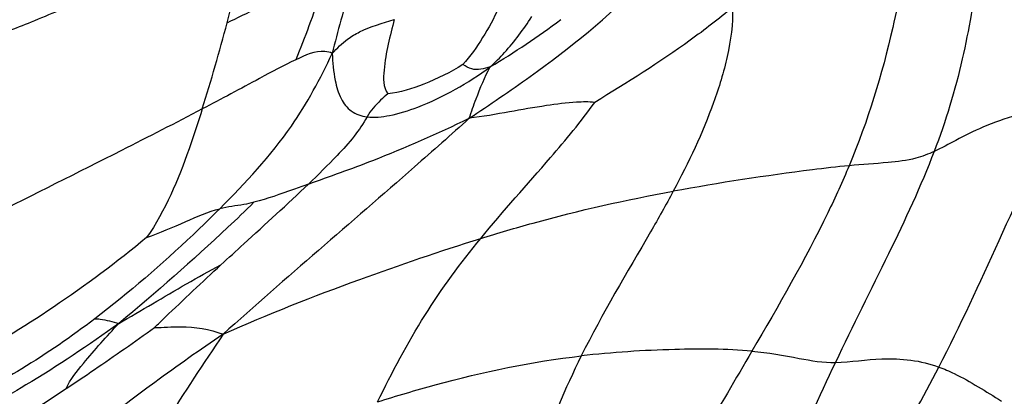
# Model space of a CAD drawing. Units: millimetres. Extents: x 0 to 297, y 0 to 210.
# Drawn here: x 52 to 53, y 76 to 77 of the extents above; entities that cross this region are included whole.
import ezdxf

# ---------------------------------------------------------------- set-up
doc = ezdxf.new("R2010")
doc.units = ezdxf.units.MM
doc.header["$LTSCALE"] = 16.335
doc.layers.get('0').update_dxf_attribs({"linetype": 'CONTINUOUS'})

msp = doc.modelspace()

# ---------------------------------------------------------------- linework, layer by layer
at = {"color": 7, "linetype": 'Continuous'}
for centre, radius, start, end in [((50.007545, 77.356503), 2.328452, 342.638926, 345.301105), ((52.052469, 77.588138), 1.020436, 300.899903, 306.640096)]:
    msp.add_arc(centre, radius, start, end, dxfattribs=at)
for points, knots in [([(52.284079, 76.864936), (52.268016, 76.858304), (52.231815, 76.843812), (52.169355, 76.81492), (52.095408, 76.797737), (52.027686, 76.766928), (51.955585, 76.740437), (51.906098, 76.722504), (51.875815, 76.711478)], [0, 0, 0, 0, 0.11946646, 0.2681821, 0.47193424, 0.63814434, 0.77844504, 1, 1, 1, 1]), ([(52.259793, 76.765683), (52.262019, 76.774181), (52.270445, 76.807185), (52.278238, 76.840344), (52.284079, 76.864936)], [0, 0, 0, 0, 0.25791406, 1, 1, 1, 1]), ([(52.259793, 76.765683), (52.284577, 76.777489), (52.327851, 76.799195), (52.369879, 76.823725), (52.386643, 76.836372)], [0, 0, 0, 0, 0.56659045, 1, 1, 1, 1]), ([(52.386643, 76.836372), (52.38195, 76.825316), (52.3671, 76.786952), (52.353622, 76.748074), (52.342608, 76.721122)], [0, 0, 0, 0, 0.29204995, 1, 1, 1, 1]), ([(52.415081, 76.830725), (52.412723, 76.823356), (52.402405, 76.789535), (52.392903, 76.755456), (52.386286, 76.728637)], [0, 0, 0, 0, 0.21879877, 1, 1, 1, 1]), ([(53.163205, 76.828528), (53.158442, 76.792822), (53.146444, 76.71879), (53.124646, 76.646819), (53.110755, 76.610529)], [0, 0, 0, 0, 0.48107072, 1, 1, 1, 1]), ([(52.60081, 76.812798), (52.596237, 76.802871), (52.580226, 76.768786), (52.561407, 76.735319), (52.543607, 76.715257)], [0, 0, 0, 0, 0.28952302, 1, 1, 1, 1]), ([(52.551167, 76.650479), (52.575867, 76.666881), (52.648996, 76.716735), (52.719189, 76.772212), (52.75924, 76.815504)], [0, 0, 0, 0, 0.3345508, 1, 1, 1, 1]), ([(53.071809, 76.813599), (53.068521, 76.795596), (53.053388, 76.720637), (53.030854, 76.646998), (53.008456, 76.593298)], [0, 0, 0, 0, 0.23927674, 1, 1, 1, 1]), ([(52.868032, 76.78396), (52.851562, 76.770219), (52.798307, 76.729119), (52.741188, 76.693518), (52.702171, 76.669629)], [0, 0, 0, 0, 0.31919631, 1, 1, 1, 1]), ([(52.868032, 76.78396), (52.868929, 76.764214), (52.863144, 76.725013), (52.840438, 76.650148), (52.815069, 76.597083), (52.796677, 76.562498)], [0, 0, 0, 0, 0.25266399, 0.49929123, 1, 1, 1, 1]), ([(52.386286, 76.728637), (52.392037, 76.734799), (52.402071, 76.744789), (52.426996, 76.759688), (52.446891, 76.765144), (52.460992, 76.76968)], [0, 0, 0, 0, 0.29218807, 0.4864891, 1, 1, 1, 1]), ([(52.460992, 76.76968), (52.455837, 76.749536), (52.448315, 76.721481), (52.44744, 76.687797), (52.45312, 76.680043)], [0, 0, 0, 0, 0.68386692, 1, 1, 1, 1]), ([(52.576504, 76.712536), (52.582529, 76.717958), (52.60096, 76.736587), (52.6168, 76.757646), (52.626365, 76.772969)], [0, 0, 0, 0, 0.3097335, 1, 1, 1, 1]), ([(52.386286, 76.728637), (52.383606, 76.730055), (52.36837, 76.733641), (52.353564, 76.726254), (52.342608, 76.721122)], [0, 0, 0, 0, 0.20038403, 1, 1, 1, 1]), ([(52.342608, 76.721122), (52.327761, 76.714168), (52.290432, 76.693855), (52.253007, 76.673819), (52.229921, 76.66171)], [0, 0, 0, 0, 0.38609616, 1, 1, 1, 1]), ([(52.250956, 76.541515), (52.281905, 76.572634), (52.335161, 76.629696), (52.37216, 76.698292), (52.386286, 76.728637)], [0, 0, 0, 0, 0.56732432, 1, 1, 1, 1]), ([(52.386286, 76.728637), (52.38664, 76.717731), (52.388486, 76.699157), (52.395241, 76.674865), (52.408262, 76.657471), (52.421534, 76.653045), (52.428244, 76.652239)], [0, 0, 0, 0, 0.34354377, 0.58527053, 0.78722619, 1, 1, 1, 1]), ([(52.428244, 76.652239), (52.437217, 76.651161), (52.458357, 76.653422), (52.509946, 76.669931), (52.549664, 76.692866), (52.576504, 76.712536)], [0, 0, 0, 0, 0.16699308, 0.38519656, 1, 1, 1, 1]), ([(52.543607, 76.715257), (52.528675, 76.705986), (52.499449, 76.691541), (52.467993, 76.681582), (52.45312, 76.680043)], [0, 0, 0, 0, 0.54030705, 1, 1, 1, 1]), ([(52.576504, 76.712536), (52.569301, 76.71042), (52.556954, 76.70657), (52.547012, 76.713285), (52.543607, 76.715257)], [0, 0, 0, 0, 0.65608765, 1, 1, 1, 1]), ([(52.551167, 76.650479), (52.553778, 76.658331), (52.561331, 76.679362), (52.569866, 76.700116), (52.576504, 76.712536)], [0, 0, 0, 0, 0.3701019, 1, 1, 1, 1]), ([(52.45312, 76.680043), (52.450236, 76.677446), (52.440992, 76.669158), (52.432296, 76.659806), (52.428244, 76.652239)], [0, 0, 0, 0, 0.31130265, 1, 1, 1, 1]), ([(52.702171, 76.669629), (52.694967, 76.670392), (52.675447, 76.669902), (52.641227, 76.665645), (52.598313, 76.658028), (52.567391, 76.652412), (52.551167, 76.650479)], [0, 0, 0, 0, 0.14254968, 0.38209284, 0.67852159, 1, 1, 1, 1]), ([(52.229921, 76.66171), (52.197593, 76.644754), (52.059963, 76.574265), (51.921182, 76.506001), (51.816871, 76.450573)], [0, 0, 0, 0, 0.23608296, 1, 1, 1, 1]), ([(52.229921, 76.66171), (52.224877, 76.645598), (52.207415, 76.592106), (52.185377, 76.539151), (52.162907, 76.506638)], [0, 0, 0, 0, 0.29931765, 1, 1, 1, 1]), ([(52.564986, 76.505596), (52.592205, 76.538744), (52.639852, 76.59173), (52.68588, 76.646368), (52.702171, 76.669629)], [0, 0, 0, 0, 0.60164441, 1, 1, 1, 1]), ([(53.266875, 76.659905), (53.256368, 76.661053), (53.237145, 76.65921), (53.204257, 76.653247), (53.171185, 76.641324), (53.138811, 76.62511), (53.119649, 76.614631), (53.110755, 76.610529)], [0, 0, 0, 0, 0.19122199, 0.3448159, 0.60523677, 0.82281259, 1, 1, 1, 1]), ([(53.116456, 76.350689), (53.142327, 76.400664), (53.189797, 76.504957), (53.237159, 76.609688), (53.266875, 76.659905)], [0, 0, 0, 0, 0.49093885, 1, 1, 1, 1]), ([(52.551167, 76.650479), (52.529384, 76.630686), (52.430945, 76.543549), (52.330838, 76.458316), (52.254919, 76.390156)], [0, 0, 0, 0, 0.22388896, 1, 1, 1, 1]), ([(52.428244, 76.652239), (52.423801, 76.643943), (52.412577, 76.627641), (52.388283, 76.601134), (52.369441, 76.582459), (52.357685, 76.571212)], [0, 0, 0, 0, 0.26191063, 0.54718636, 1, 1, 1, 1]), ([(52.357685, 76.571212), (52.383543, 76.580513), (52.449276, 76.60382), (52.51311, 76.632135), (52.551167, 76.650479)], [0, 0, 0, 0, 0.39410947, 1, 1, 1, 1]), ([(53.110755, 76.610529), (53.094663, 76.568491), (53.054921, 76.483592), (53.012811, 76.400053), (52.991896, 76.356208)], [0, 0, 0, 0, 0.48095715, 1, 1, 1, 1]), ([(53.110755, 76.610529), (53.103664, 76.60726), (53.08567, 76.600383), (53.050909, 76.596294), (53.02404, 76.594786), (53.008456, 76.593298)], [0, 0, 0, 0, 0.22453999, 0.5498271, 1, 1, 1, 1]), ([(53.008456, 76.593298), (52.993677, 76.591888), (52.922799, 76.58366), (52.852263, 76.572615), (52.796677, 76.562498)], [0, 0, 0, 0, 0.2080903, 1, 1, 1, 1]), ([(53.008456, 76.593298), (53.000474, 76.574162), (52.965446, 76.497614), (52.923432, 76.424571), (52.891485, 76.369821)], [0, 0, 0, 0, 0.24647836, 1, 1, 1, 1]), ([(52.252431, 76.473867), (52.261535, 76.482286), (52.296717, 76.514627), (52.332114, 76.546747), (52.357685, 76.571212)], [0, 0, 0, 0, 0.25947094, 1, 1, 1, 1]), ([(52.357685, 76.571212), (52.351709, 76.569062), (52.330034, 76.561253), (52.308322, 76.553328), (52.292146, 76.549183)], [0, 0, 0, 0, 0.27553325, 1, 1, 1, 1]), ([(52.564986, 76.505596), (52.5859, 76.512102), (52.662156, 76.534818), (52.739954, 76.552173), (52.796677, 76.562498)], [0, 0, 0, 0, 0.27530719, 1, 1, 1, 1]), ([(52.796677, 76.562498), (52.787935, 76.54606), (52.750775, 76.480089), (52.711376, 76.415274), (52.686113, 76.364065)], [0, 0, 0, 0, 0.24587695, 1, 1, 1, 1]), ([(52.250956, 76.541515), (52.240379, 76.530879), (52.192528, 76.484236), (52.141864, 76.44039), (52.100673, 76.408937)], [0, 0, 0, 0, 0.22446388, 1, 1, 1, 1]), ([(52.292146, 76.549183), (52.281771, 76.539021), (52.229059, 76.488709), (52.174346, 76.440487), (52.12945, 76.403226)], [0, 0, 0, 0, 0.19930588, 1, 1, 1, 1]), ([(52.162907, 76.506638), (52.178796, 76.512675), (52.207906, 76.524693), (52.236799, 76.538054), (52.250956, 76.541515)], [0, 0, 0, 0, 0.53836183, 1, 1, 1, 1]), ([(52.292146, 76.549183), (52.288132, 76.548154), (52.274488, 76.545105), (52.2605, 76.543848), (52.250956, 76.541515)], [0, 0, 0, 0, 0.29666287, 1, 1, 1, 1]), ([(52.162907, 76.506638), (52.126995, 76.476984), (52.054181, 76.42261), (51.976542, 76.374847), (51.936775, 76.355494)], [0, 0, 0, 0, 0.51292374, 1, 1, 1, 1]), ([(52.254919, 76.390156), (52.308823, 76.414374), (52.411694, 76.454547), (52.516066, 76.490378), (52.564986, 76.505596)], [0, 0, 0, 0, 0.53563191, 1, 1, 1, 1]), ([(52.440907, 76.308684), (52.458374, 76.344218), (52.494556, 76.413248), (52.54078, 76.476117), (52.564986, 76.505596)], [0, 0, 0, 0, 0.50933606, 1, 1, 1, 1]), ([(52.12945, 76.403226), (52.143036, 76.411102), (52.183839, 76.434965), (52.224437, 76.459269), (52.252431, 76.473867)], [0, 0, 0, 0, 0.33217984, 1, 1, 1, 1]), ([(52.172472, 76.398231), (52.176731, 76.402374), (52.203114, 76.42787), (52.229855, 76.452994), (52.252431, 76.473867)], [0, 0, 0, 0, 0.16193957, 1, 1, 1, 1]), ([(52.12945, 76.403226), (52.093139, 76.377132), (52.027676, 76.332618), (51.95748, 76.294919), (51.925242, 76.282727)], [0, 0, 0, 0, 0.56470976, 1, 1, 1, 1]), ([(52.100673, 76.408937), (52.072406, 76.387354), (52.016747, 76.348528), (51.956321, 76.316767), (51.926134, 76.305464)], [0, 0, 0, 0, 0.52456259, 1, 1, 1, 1]), ([(52.066063, 76.324598), (52.07105, 76.335814), (52.092593, 76.362487), (52.11484, 76.387518), (52.12945, 76.403226)], [0, 0, 0, 0, 0.36395177, 1, 1, 1, 1]), ([(52.066063, 76.324598), (52.077462, 76.332211), (52.1132, 76.356367), (52.14848, 76.381191), (52.172472, 76.398231)], [0, 0, 0, 0, 0.31777492, 1, 1, 1, 1]), ([(52.100673, 76.408937), (52.102744, 76.408876), (52.112538, 76.408123), (52.121984, 76.405215), (52.12945, 76.403226)], [0, 0, 0, 0, 0.21142737, 1, 1, 1, 1]), ([(52.172472, 76.398231), (52.182927, 76.39846), (52.210511, 76.400448), (52.238892, 76.396642), (52.254919, 76.390156)], [0, 0, 0, 0, 0.37687378, 1, 1, 1, 1]), ([(52.254919, 76.390156), (52.227219, 76.371315), (52.147702, 76.315394), (52.07155, 76.254863), (52.022679, 76.214024)], [0, 0, 0, 0, 0.34468983, 1, 1, 1, 1]), ([(52.254919, 76.390156), (52.231731, 76.354823), (52.188113, 76.291483), (52.151166, 76.222692), (52.14082, 76.189389)], [0, 0, 0, 0, 0.54789518, 1, 1, 1, 1]), ([(52.440907, 76.308684), (52.463954, 76.315913), (52.544257, 76.340025), (52.626784, 76.357308), (52.686113, 76.364065)], [0, 0, 0, 0, 0.28801033, 1, 1, 1, 1]), ([(52.686113, 76.364065), (52.666584, 76.324479), (52.633295, 76.246613), (52.608618, 76.164746), (52.603431, 76.124522)], [0, 0, 0, 0, 0.52115713, 1, 1, 1, 1]), ([(52.891485, 76.369821), (52.86059, 76.372503), (52.791874, 76.37278), (52.723413, 76.368313), (52.686113, 76.364065)], [0, 0, 0, 0, 0.45237644, 1, 1, 1, 1]), ([(52.891485, 76.369821), (52.871829, 76.336136), (52.83763, 76.278466), (52.805094, 76.219842), (52.791131, 76.195524)], [0, 0, 0, 0, 0.58172946, 1, 1, 1, 1]), ([(52.891485, 76.369821), (52.910624, 76.36816), (52.94377, 76.36189), (52.977329, 76.355843), (52.991896, 76.356208)], [0, 0, 0, 0, 0.56866822, 1, 1, 1, 1]), ([(52.991896, 76.356208), (52.972045, 76.314594), (52.931104, 76.22386), (52.902491, 76.12818), (52.890916, 76.076143)], [0, 0, 0, 0, 0.46377384, 1, 1, 1, 1]), ([(52.991896, 76.356208), (53.010562, 76.356675), (53.051817, 76.363581), (53.094751, 76.358695), (53.116456, 76.350689)], [0, 0, 0, 0, 0.44662917, 1, 1, 1, 1]), ([(53.038747, 76.209621), (53.044704, 76.220312), (53.071076, 76.267071), (53.097402, 76.313881), (53.116456, 76.350689)], [0, 0, 0, 0, 0.22796112, 1, 1, 1, 1]), ([(53.116456, 76.350689), (53.122756, 76.348365), (53.148951, 76.336717), (53.173074, 76.321155), (53.191703, 76.309662)], [0, 0, 0, 0, 0.23475655, 1, 1, 1, 1]), ([(51.943245, 76.248338), (51.954879, 76.254906), (51.996539, 76.279152), (52.037092, 76.305251), (52.066063, 76.324598)], [0, 0, 0, 0, 0.27718693, 1, 1, 1, 1])]:
    msp.add_open_spline(points, degree=3, knots=knots, dxfattribs=at)

doc.saveas('drawing.dxf')
